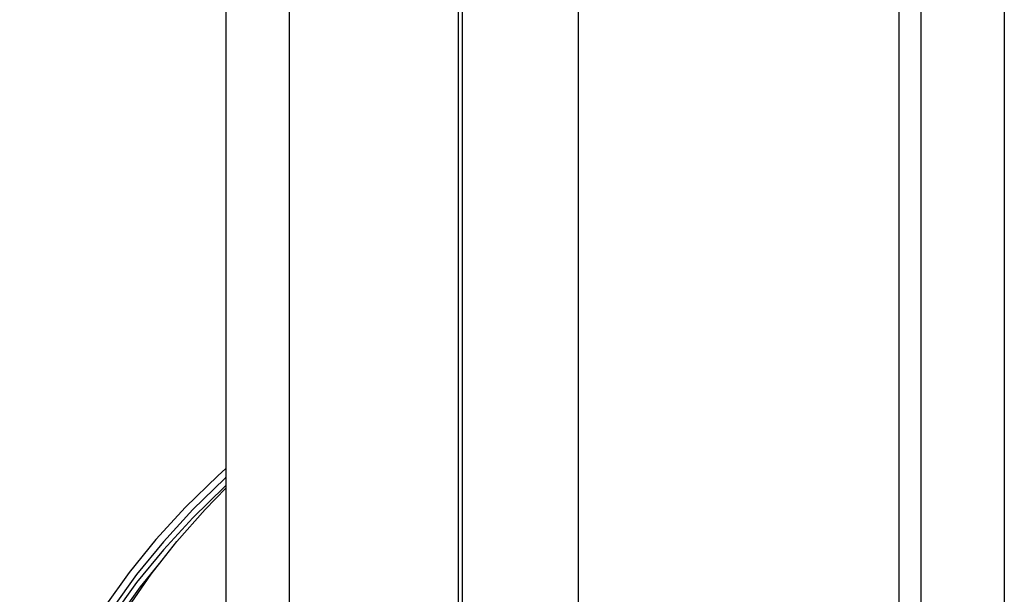
# Model space of a CAD drawing. Units: inches. Extents: x 0.4 to 66.3, y 0.1 to 51.4.
# Drawn here: x 44.9 to 49.6, y 31.2 to 33.9 of the extents above; entities that cross this region are included whole.
import ezdxf

# ---------------------------------------------------------------- set-up
doc = ezdxf.new("R2010")
doc.units = ezdxf.units.IN

msp = doc.modelspace()

# ---------------------------------------------------------------- linework, layer by layer
at = {"color": 7, "linetype": 'Continuous', "lineweight": 25}
for p, q in [((45.85503, 39.85619), (45.85503, 30.56625)), ((46.15625, 38.81874), (46.15625, 29.52879)), ((49.0656, 37.64503), (49.0656, 28.35509)), ((49.17139, 37.17066), (49.17139, 27.88071)), ((49.56935, 36.8484), (49.56935, 27.55845))]:
    msp.add_line(p, q, dxfattribs=at)
at = {"color": 8, "linetype": 'Continuous', "lineweight": 25}
for p, q in [((46.98199, 38.62577), (46.98199, 29.74335)), ((46.96405, 38.62094), (46.96405, 29.73073)), ((47.53622, 38.52793), (47.53622, 30.81783))]:
    msp.add_line(p, q, dxfattribs=at)
at = {"color": 7, "linetype": 'Continuous', "lineweight": 25, "flags": 128}
for points in [[(45.85503, 31.80259), (45.81584, 31.76663), (45.66247, 31.61652), (45.52127, 31.46248), (45.39255, 31.30484), (45.27657, 31.14394)], [(45.85503, 31.7214), (45.84928, 31.71606), (45.69683, 31.56686), (45.55648, 31.41374), (45.42853, 31.25705), (45.31326, 31.09712), (45.2109, 30.93428), (45.12167, 30.76889), (45.04578, 30.6013), (44.98337, 30.43186), (44.93458, 30.26093), (44.89952, 30.08889), (44.87826, 29.9161), (44.87093, 29.75619)], [(45.85503, 31.75997), (45.84928, 31.75464), (45.69683, 31.60543), (45.55648, 31.45232), (45.42853, 31.29563), (45.31326, 31.13569)], [(45.38893, 31.13779), (45.49846, 31.29696), (45.6207, 31.45301), (45.75538, 31.6056), (45.85503, 31.70832)]]:
    msp.add_lwpolyline(points, dxfattribs=at)
at = {"color": 8, "linetype": 'Continuous', "lineweight": 25, "flags": 128}
msp.add_lwpolyline([(45.54401, 31.3574), (45.44653, 31.23637), (45.3316, 31.07693), (45.22955, 30.91458), (45.1406, 30.74969), (45.06493, 30.5826), (45.00271, 30.41368), (44.95407, 30.24327), (44.91912, 30.07175), (44.89792, 29.89949), (44.89053, 29.72684), (44.89696, 29.55417), (44.9172, 29.38187), (44.9512, 29.21028), (44.99889, 29.03979), (45.02262, 28.96959)], dxfattribs=at)

doc.saveas('drawing.dxf')
